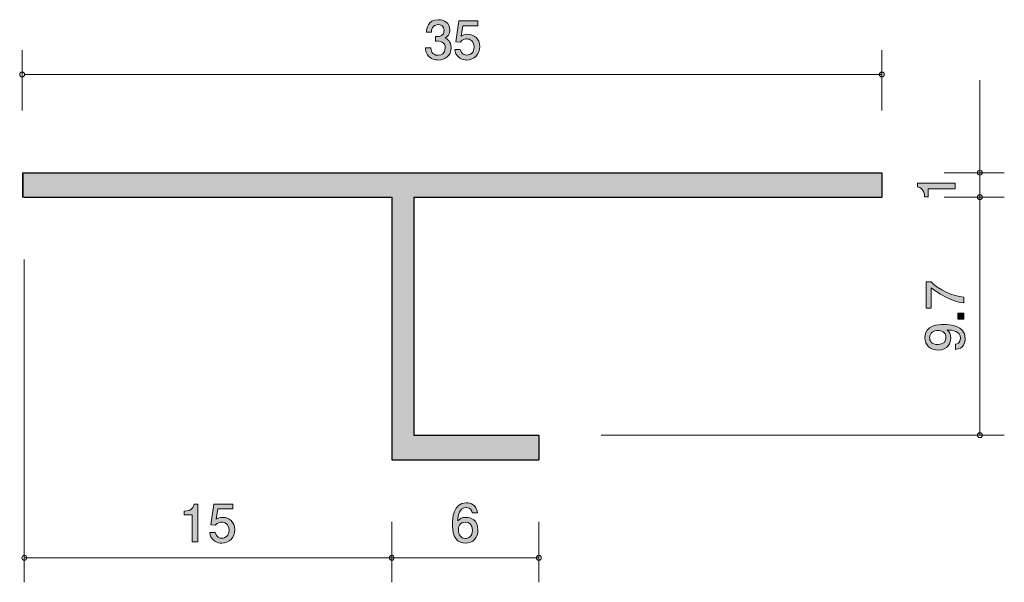
# Model space of a CAD drawing. Units: inches. Extents: x 85.1 to 125.2, y -160.5 to -137.5.
import ezdxf

# ---------------------------------------------------------------- set-up
doc = ezdxf.new("R2010")
doc.units = ezdxf.units.IN
doc.header["$MEASUREMENT"] = 0
doc.layers.add('_U+30EC_U+30A4_U+30E4_U+30FC 1', color=7, linetype='Continuous')

# ---------------------------------------------------------------- blocks, each defined once
blk = doc.blocks.new('block 2')
at = {"layer": '_U+30EC_U+30A4_U+30E4_U+30FC 1', "true_color": 0x221814}
h = blk.add_hatch(color=179, dxfattribs=at)
h.dxf.hatch_style = 2
edge = h.paths.add_edge_path()
edge.add_spline(control_points=[(123.238, -144.439), (123.238, -144.439), (122.134, -144.439), (122.134, -144.439), (122.134, -144.439), (122.134, -144.769), (122.134, -144.769), (122.134, -144.769), (121.986, -144.769), (121.986, -144.769), (121.971, -144.437), (121.808, -144.391), (121.694, -144.361), (121.694, -144.361), (121.694, -144.215), (121.694, -144.215), (121.694, -144.215), (123.238, -144.215), (123.238, -144.215), (123.238, -144.215), (123.238, -144.439), (123.238, -144.439)], knot_values=[0, 0, 0, 0, 1, 1, 1, 2, 2, 2, 3, 3, 3, 4, 4, 4, 5, 5, 5, 6, 6, 6, 7, 7, 7, 7], degree=3, periodic=1)
at = {"layer": '_U+30EC_U+30A4_U+30E4_U+30FC 1', "lineweight": 0}
blk.add_open_spline([(123.238, -144.439), (123.238, -144.439), (122.134, -144.439), (122.134, -144.439), (122.134, -144.439), (122.134, -144.769), (122.134, -144.769), (122.134, -144.769), (121.986, -144.769), (121.986, -144.769), (121.971, -144.437), (121.808, -144.391), (121.694, -144.361), (121.694, -144.361), (121.694, -144.215), (121.694, -144.215), (121.694, -144.215), (123.238, -144.215), (123.238, -144.215), (123.238, -144.215), (123.238, -144.439), (123.238, -144.439)], degree=3, knots=[0, 0, 0, 0, 1, 1, 1, 2, 2, 2, 3, 3, 3, 4, 4, 4, 5, 5, 5, 6, 6, 6, 7, 7, 7, 7], dxfattribs=at)
blk = doc.blocks.new('block 3')
at = {"layer": '_U+30EC_U+30A4_U+30E4_U+30FC 1', "true_color": 0x221814}
h = blk.add_hatch(color=179, dxfattribs=at)
h.dxf.hatch_style = 2
edge = h.paths.add_edge_path()
edge.add_spline(control_points=[(102.138, -139.187), (102.043, -139.187), (101.825, -139.166), (101.7, -138.98), (101.626, -138.868), (101.622, -138.769), (101.618, -138.684), (101.618, -138.684), (101.838, -138.684), (101.838, -138.684), (101.84, -138.758), (101.85, -138.993), (102.134, -138.993), (102.271, -138.993), (102.424, -138.923), (102.424, -138.695), (102.424, -138.578), (102.385, -138.53), (102.354, -138.498), (102.28, -138.424), (102.163, -138.411), (102.108, -138.411), (102.089, -138.411), (102.053, -138.413), (102.026, -138.417), (102.026, -138.417), (102.026, -138.223), (102.026, -138.223), (102.064, -138.229), (102.106, -138.231), (102.113, -138.231), (102.178, -138.231), (102.377, -138.21), (102.377, -137.973), (102.377, -137.795), (102.246, -137.74), (102.136, -137.74), (101.871, -137.74), (101.863, -137.973), (101.859, -138.045), (101.859, -138.045), (101.656, -138.045), (101.656, -138.045), (101.664, -137.92), (101.692, -137.544), (102.148, -137.544), (102.373, -137.544), (102.614, -137.671), (102.614, -137.967), (102.614, -138.153), (102.519, -138.235), (102.419, -138.297), (102.481, -138.324), (102.663, -138.404), (102.663, -138.682), (102.663, -139.02), (102.415, -139.187), (102.138, -139.187)], knot_values=[0, 0, 0, 0, 1, 1, 1, 2, 2, 2, 3, 3, 3, 4, 4, 4, 5, 5, 5, 6, 6, 6, 7, 7, 7, 8, 8, 8, 9, 9, 9, 10, 10, 10, 11, 11, 11, 12, 12, 12, 13, 13, 13, 14, 14, 14, 15, 15, 15, 16, 16, 16, 17, 17, 17, 18, 18, 18, 19, 19, 19, 19], degree=3, periodic=1)
h = blk.add_hatch(color=179, dxfattribs=at)
h.dxf.hatch_style = 2
edge = h.paths.add_edge_path()
edge.add_spline(control_points=[(103.304, -139.187), (103.226, -139.187), (103.124, -139.17), (103.023, -139.107), (102.849, -138.997), (102.828, -138.866), (102.809, -138.758), (102.809, -138.758), (103.031, -138.758), (103.031, -138.758), (103.086, -138.957), (103.213, -138.986), (103.306, -138.986), (103.446, -138.986), (103.598, -138.887), (103.598, -138.654), (103.598, -138.398), (103.418, -138.328), (103.298, -138.328), (103.266, -138.328), (103.124, -138.328), (103.036, -138.458), (103.036, -138.458), (102.86, -138.439), (102.86, -138.439), (102.86, -138.439), (102.981, -137.592), (102.981, -137.592), (102.981, -137.592), (103.759, -137.592), (103.759, -137.592), (103.759, -137.592), (103.759, -137.787), (103.759, -137.787), (103.759, -137.787), (103.143, -137.787), (103.143, -137.787), (103.143, -137.787), (103.078, -138.21), (103.078, -138.21), (103.139, -138.176), (103.222, -138.136), (103.34, -138.136), (103.594, -138.136), (103.831, -138.322), (103.831, -138.635), (103.831, -138.953), (103.607, -139.187), (103.304, -139.187)], knot_values=[0, 0, 0, 0, 1, 1, 1, 2, 2, 2, 3, 3, 3, 4, 4, 4, 5, 5, 5, 6, 6, 6, 7, 7, 7, 8, 8, 8, 9, 9, 9, 10, 10, 10, 11, 11, 11, 12, 12, 12, 13, 13, 13, 14, 14, 14, 15, 15, 15, 16, 16, 16, 16], degree=3, periodic=1)
at = {"layer": '_U+30EC_U+30A4_U+30E4_U+30FC 1', "lineweight": 0}
for points, knots in [([(102.138, -139.187), (102.043, -139.187), (101.825, -139.166), (101.7, -138.98), (101.626, -138.868), (101.622, -138.769), (101.618, -138.684), (101.618, -138.684), (101.838, -138.684), (101.838, -138.684), (101.84, -138.758), (101.85, -138.993), (102.134, -138.993), (102.271, -138.993), (102.424, -138.923), (102.424, -138.695), (102.424, -138.578), (102.385, -138.53), (102.354, -138.498), (102.28, -138.424), (102.163, -138.411), (102.108, -138.411), (102.089, -138.411), (102.053, -138.413), (102.026, -138.417), (102.026, -138.417), (102.026, -138.223), (102.026, -138.223), (102.064, -138.229), (102.106, -138.231), (102.113, -138.231), (102.178, -138.231), (102.377, -138.21), (102.377, -137.973), (102.377, -137.795), (102.246, -137.74), (102.136, -137.74), (101.871, -137.74), (101.863, -137.973), (101.859, -138.045), (101.859, -138.045), (101.656, -138.045), (101.656, -138.045), (101.664, -137.92), (101.692, -137.544), (102.148, -137.544), (102.373, -137.544), (102.614, -137.671), (102.614, -137.967), (102.614, -138.153), (102.519, -138.235), (102.419, -138.297), (102.481, -138.324), (102.663, -138.404), (102.663, -138.682), (102.663, -139.02), (102.415, -139.187), (102.138, -139.187)], [0, 0, 0, 0, 1, 1, 1, 2, 2, 2, 3, 3, 3, 4, 4, 4, 5, 5, 5, 6, 6, 6, 7, 7, 7, 8, 8, 8, 9, 9, 9, 10, 10, 10, 11, 11, 11, 12, 12, 12, 13, 13, 13, 14, 14, 14, 15, 15, 15, 16, 16, 16, 17, 17, 17, 18, 18, 18, 19, 19, 19, 19]), ([(103.304, -139.187), (103.226, -139.187), (103.124, -139.17), (103.023, -139.107), (102.849, -138.997), (102.828, -138.866), (102.809, -138.758), (102.809, -138.758), (103.031, -138.758), (103.031, -138.758), (103.086, -138.957), (103.213, -138.986), (103.306, -138.986), (103.446, -138.986), (103.598, -138.887), (103.598, -138.654), (103.598, -138.398), (103.418, -138.328), (103.298, -138.328), (103.266, -138.328), (103.124, -138.328), (103.036, -138.458), (103.036, -138.458), (102.86, -138.439), (102.86, -138.439), (102.86, -138.439), (102.981, -137.592), (102.981, -137.592), (102.981, -137.592), (103.759, -137.592), (103.759, -137.592), (103.759, -137.592), (103.759, -137.787), (103.759, -137.787), (103.759, -137.787), (103.143, -137.787), (103.143, -137.787), (103.143, -137.787), (103.078, -138.21), (103.078, -138.21), (103.139, -138.176), (103.222, -138.136), (103.34, -138.136), (103.594, -138.136), (103.831, -138.322), (103.831, -138.635), (103.831, -138.953), (103.607, -139.187), (103.304, -139.187)], [0, 0, 0, 0, 1, 1, 1, 2, 2, 2, 3, 3, 3, 4, 4, 4, 5, 5, 5, 6, 6, 6, 7, 7, 7, 8, 8, 8, 9, 9, 9, 10, 10, 10, 11, 11, 11, 12, 12, 12, 13, 13, 13, 14, 14, 14, 15, 15, 15, 16, 16, 16, 16])]:
    blk.add_open_spline(points, degree=3, knots=knots, dxfattribs=at)
blk = doc.blocks.new('block 4')
at = {"layer": '_U+30EC_U+30A4_U+30E4_U+30FC 1', "true_color": 0x221814}
h = blk.add_hatch(color=179, dxfattribs=at)
h.dxf.hatch_style = 2
edge = h.paths.add_edge_path()
edge.add_spline(control_points=[(92.1, -158.836), (92.1, -158.836), (92.1, -157.732), (92.1, -157.732), (92.1, -157.732), (91.77, -157.732), (91.77, -157.732), (91.77, -157.732), (91.77, -157.584), (91.77, -157.584), (92.102, -157.569), (92.149, -157.406), (92.178, -157.292), (92.178, -157.292), (92.324, -157.292), (92.324, -157.292), (92.324, -157.292), (92.324, -158.836), (92.324, -158.836), (92.324, -158.836), (92.1, -158.836), (92.1, -158.836)], knot_values=[0, 0, 0, 0, 1, 1, 1, 2, 2, 2, 3, 3, 3, 4, 4, 4, 5, 5, 5, 6, 6, 6, 7, 7, 7, 7], degree=3, periodic=1)
h = blk.add_hatch(color=179, dxfattribs=at)
h.dxf.hatch_style = 2
edge = h.paths.add_edge_path()
edge.add_spline(control_points=[(93.306, -158.887), (93.228, -158.887), (93.127, -158.87), (93.025, -158.807), (92.852, -158.697), (92.83, -158.566), (92.811, -158.458), (92.811, -158.458), (93.033, -158.458), (93.033, -158.458), (93.089, -158.657), (93.215, -158.686), (93.309, -158.686), (93.448, -158.686), (93.6, -158.587), (93.6, -158.354), (93.6, -158.098), (93.421, -158.028), (93.3, -158.028), (93.268, -158.028), (93.127, -158.028), (93.038, -158.157), (93.038, -158.157), (92.862, -158.138), (92.862, -158.138), (92.862, -158.138), (92.983, -157.292), (92.983, -157.292), (92.983, -157.292), (93.761, -157.292), (93.761, -157.292), (93.761, -157.292), (93.761, -157.487), (93.761, -157.487), (93.761, -157.487), (93.146, -157.487), (93.146, -157.487), (93.146, -157.487), (93.08, -157.91), (93.08, -157.91), (93.141, -157.876), (93.224, -157.836), (93.342, -157.836), (93.596, -157.836), (93.833, -158.022), (93.833, -158.335), (93.833, -158.653), (93.609, -158.887), (93.306, -158.887)], knot_values=[0, 0, 0, 0, 1, 1, 1, 2, 2, 2, 3, 3, 3, 4, 4, 4, 5, 5, 5, 6, 6, 6, 7, 7, 7, 8, 8, 8, 9, 9, 9, 10, 10, 10, 11, 11, 11, 12, 12, 12, 13, 13, 13, 14, 14, 14, 15, 15, 15, 16, 16, 16, 16], degree=3, periodic=1)
at = {"layer": '_U+30EC_U+30A4_U+30E4_U+30FC 1', "lineweight": 0}
for points, knots in [([(92.1, -158.836), (92.1, -158.836), (92.1, -157.732), (92.1, -157.732), (92.1, -157.732), (91.77, -157.732), (91.77, -157.732), (91.77, -157.732), (91.77, -157.584), (91.77, -157.584), (92.102, -157.569), (92.149, -157.406), (92.178, -157.292), (92.178, -157.292), (92.324, -157.292), (92.324, -157.292), (92.324, -157.292), (92.324, -158.836), (92.324, -158.836), (92.324, -158.836), (92.1, -158.836), (92.1, -158.836)], [0, 0, 0, 0, 1, 1, 1, 2, 2, 2, 3, 3, 3, 4, 4, 4, 5, 5, 5, 6, 6, 6, 7, 7, 7, 7]), ([(93.306, -158.887), (93.228, -158.887), (93.127, -158.87), (93.025, -158.807), (92.852, -158.697), (92.83, -158.566), (92.811, -158.458), (92.811, -158.458), (93.033, -158.458), (93.033, -158.458), (93.089, -158.657), (93.215, -158.686), (93.309, -158.686), (93.448, -158.686), (93.6, -158.587), (93.6, -158.354), (93.6, -158.098), (93.421, -158.028), (93.3, -158.028), (93.268, -158.028), (93.127, -158.028), (93.038, -158.157), (93.038, -158.157), (92.862, -158.138), (92.862, -158.138), (92.862, -158.138), (92.983, -157.292), (92.983, -157.292), (92.983, -157.292), (93.761, -157.292), (93.761, -157.292), (93.761, -157.292), (93.761, -157.487), (93.761, -157.487), (93.761, -157.487), (93.146, -157.487), (93.146, -157.487), (93.146, -157.487), (93.08, -157.91), (93.08, -157.91), (93.141, -157.876), (93.224, -157.836), (93.342, -157.836), (93.596, -157.836), (93.833, -158.022), (93.833, -158.335), (93.833, -158.653), (93.609, -158.887), (93.306, -158.887)], [0, 0, 0, 0, 1, 1, 1, 2, 2, 2, 3, 3, 3, 4, 4, 4, 5, 5, 5, 6, 6, 6, 7, 7, 7, 8, 8, 8, 9, 9, 9, 10, 10, 10, 11, 11, 11, 12, 12, 12, 13, 13, 13, 14, 14, 14, 15, 15, 15, 16, 16, 16, 16])]:
    blk.add_open_spline(points, degree=3, knots=knots, dxfattribs=at)
blk = doc.blocks.new('block 5')
at = {"layer": '_U+30EC_U+30A4_U+30E4_U+30FC 1', "true_color": 0x221814}
h = blk.add_hatch(color=179, dxfattribs=at)
h.dxf.hatch_style = 2
edge = h.paths.add_edge_path()
edge.add_spline(control_points=[(103.241, -158.887), (102.725, -158.887), (102.717, -158.333), (102.717, -158.119), (102.717, -157.889), (102.736, -157.241), (103.279, -157.241), (103.453, -157.241), (103.698, -157.311), (103.736, -157.643), (103.736, -157.643), (103.523, -157.643), (103.523, -157.643), (103.512, -157.586), (103.48, -157.438), (103.277, -157.438), (102.985, -157.438), (102.945, -157.766), (102.932, -157.971), (103.025, -157.893), (103.093, -157.834), (103.275, -157.834), (103.455, -157.834), (103.757, -157.942), (103.757, -158.348), (103.757, -158.667), (103.559, -158.887), (103.241, -158.887)], knot_values=[0, 0, 0, 0, 1, 1, 1, 2, 2, 2, 3, 3, 3, 4, 4, 4, 5, 5, 5, 6, 6, 6, 7, 7, 7, 8, 8, 8, 9, 9, 9, 9], degree=3, periodic=1)
edge = h.paths.add_edge_path()
edge.add_spline(control_points=[(103.258, -158.028), (102.996, -158.028), (102.958, -158.24), (102.958, -158.356), (102.958, -158.532), (103.053, -158.695), (103.237, -158.695), (103.358, -158.695), (103.533, -158.636), (103.533, -158.35), (103.533, -158.126), (103.394, -158.028), (103.258, -158.028)], knot_values=[0, 0, 0, 0, 1, 1, 1, 2, 2, 2, 3, 3, 3, 4, 4, 4, 4], degree=3, periodic=1)
at = {"layer": '_U+30EC_U+30A4_U+30E4_U+30FC 1', "lineweight": 0}
for points, knots in [([(103.241, -158.887), (102.725, -158.887), (102.717, -158.333), (102.717, -158.119), (102.717, -157.889), (102.736, -157.241), (103.279, -157.241), (103.453, -157.241), (103.698, -157.311), (103.736, -157.643), (103.736, -157.643), (103.523, -157.643), (103.523, -157.643), (103.512, -157.586), (103.48, -157.438), (103.277, -157.438), (102.985, -157.438), (102.945, -157.766), (102.932, -157.971), (103.025, -157.893), (103.093, -157.834), (103.275, -157.834), (103.455, -157.834), (103.757, -157.942), (103.757, -158.348), (103.757, -158.667), (103.559, -158.887), (103.241, -158.887)], [0, 0, 0, 0, 1, 1, 1, 2, 2, 2, 3, 3, 3, 4, 4, 4, 5, 5, 5, 6, 6, 6, 7, 7, 7, 8, 8, 8, 9, 9, 9, 9]), ([(103.258, -158.028), (102.996, -158.028), (102.958, -158.24), (102.958, -158.356), (102.958, -158.532), (103.053, -158.695), (103.237, -158.695), (103.358, -158.695), (103.533, -158.636), (103.533, -158.35), (103.533, -158.126), (103.394, -158.028), (103.258, -158.028)], [0, 0, 0, 0, 1, 1, 1, 2, 2, 2, 3, 3, 3, 4, 4, 4, 4])]:
    blk.add_open_spline(points, degree=3, knots=knots, dxfattribs=at)
blk = doc.blocks.new('block 6')
at = {"layer": '_U+30EC_U+30A4_U+30E4_U+30FC 1', "true_color": 0x221814}
h = blk.add_hatch(color=179, dxfattribs=at)
h.dxf.hatch_style = 2
edge = h.paths.add_edge_path()
edge.add_spline(control_points=[(123.591, -148.857), (123.591, -148.857), (123.591, -149.094), (123.591, -149.094), (123.282, -149.069), (122.764, -148.876), (122.259, -148.47), (122.259, -148.47), (122.259, -149.308), (122.259, -149.308), (122.259, -149.308), (122.047, -149.308), (122.047, -149.308), (122.047, -149.308), (122.047, -148.233), (122.047, -148.233), (122.047, -148.233), (122.259, -148.233), (122.259, -148.233), (122.549, -148.557), (123.141, -148.823), (123.591, -148.857)], knot_values=[0, 0, 0, 0, 1, 1, 1, 2, 2, 2, 3, 3, 3, 4, 4, 4, 5, 5, 5, 6, 6, 6, 7, 7, 7, 7], degree=3, periodic=1)
h = blk.add_hatch(color=179, dxfattribs=at)
h.dxf.hatch_style = 2
h.paths.add_polyline_path([(123.591, -149.756), (123.34, -149.756), (123.34, -149.504), (123.591, -149.504)])
h = blk.add_hatch(color=179, dxfattribs=at)
h.dxf.hatch_style = 2
edge = h.paths.add_edge_path()
edge.add_spline(control_points=[(123.642, -150.536), (123.642, -150.709), (123.572, -150.954), (123.24, -150.992), (123.24, -150.992), (123.24, -150.779), (123.24, -150.779), (123.3, -150.768), (123.447, -150.736), (123.447, -150.533), (123.447, -150.241), (123.118, -150.203), (122.912, -150.191), (122.993, -150.282), (123.05, -150.349), (123.05, -150.531), (123.05, -150.711), (122.944, -151.014), (122.538, -151.014), (122.219, -151.014), (121.998, -150.815), (121.998, -150.497), (121.998, -149.983), (122.553, -149.973), (122.766, -149.973), (122.997, -149.973), (123.642, -149.992), (123.642, -150.536)], knot_values=[0, 0, 0, 0, 1, 1, 1, 2, 2, 2, 3, 3, 3, 4, 4, 4, 5, 5, 5, 6, 6, 6, 7, 7, 7, 8, 8, 8, 9, 9, 9, 9], degree=3, periodic=1)
edge = h.paths.add_edge_path()
edge.add_spline(control_points=[(122.191, -150.495), (122.191, -150.614), (122.248, -150.789), (122.534, -150.789), (122.76, -150.789), (122.855, -150.65), (122.855, -150.514), (122.855, -150.252), (122.646, -150.214), (122.529, -150.214), (122.354, -150.214), (122.191, -150.309), (122.191, -150.495)], knot_values=[0, 0, 0, 0, 1, 1, 1, 2, 2, 2, 3, 3, 3, 4, 4, 4, 4], degree=3, periodic=1)
at = {"layer": '_U+30EC_U+30A4_U+30E4_U+30FC 1', "lineweight": 0}
blk.add_lwpolyline([(123.591, -149.756), (123.34, -149.756), (123.34, -149.504), (123.591, -149.504), (123.591, -149.756)], dxfattribs=at)
for points, knots in [([(123.591, -148.857), (123.591, -148.857), (123.591, -149.094), (123.591, -149.094), (123.282, -149.069), (122.764, -148.876), (122.259, -148.47), (122.259, -148.47), (122.259, -149.308), (122.259, -149.308), (122.259, -149.308), (122.047, -149.308), (122.047, -149.308), (122.047, -149.308), (122.047, -148.233), (122.047, -148.233), (122.047, -148.233), (122.259, -148.233), (122.259, -148.233), (122.549, -148.557), (123.141, -148.823), (123.591, -148.857)], [0, 0, 0, 0, 1, 1, 1, 2, 2, 2, 3, 3, 3, 4, 4, 4, 5, 5, 5, 6, 6, 6, 7, 7, 7, 7]), ([(123.642, -150.536), (123.642, -150.709), (123.572, -150.954), (123.24, -150.992), (123.24, -150.992), (123.24, -150.779), (123.24, -150.779), (123.3, -150.768), (123.447, -150.736), (123.447, -150.533), (123.447, -150.241), (123.118, -150.203), (122.912, -150.191), (122.993, -150.282), (123.05, -150.349), (123.05, -150.531), (123.05, -150.711), (122.944, -151.014), (122.538, -151.014), (122.219, -151.014), (121.998, -150.815), (121.998, -150.497), (121.998, -149.983), (122.553, -149.973), (122.766, -149.973), (122.997, -149.973), (123.642, -149.992), (123.642, -150.536)], [0, 0, 0, 0, 1, 1, 1, 2, 2, 2, 3, 3, 3, 4, 4, 4, 5, 5, 5, 6, 6, 6, 7, 7, 7, 8, 8, 8, 9, 9, 9, 9]), ([(122.191, -150.495), (122.191, -150.614), (122.248, -150.789), (122.534, -150.789), (122.76, -150.789), (122.855, -150.65), (122.855, -150.514), (122.855, -150.252), (122.646, -150.214), (122.529, -150.214), (122.354, -150.214), (122.191, -150.309), (122.191, -150.495)], [0, 0, 0, 0, 1, 1, 1, 2, 2, 2, 3, 3, 3, 4, 4, 4, 4])]:
    blk.add_open_spline(points, degree=3, knots=knots, dxfattribs=at)

msp = doc.modelspace()

# ---------------------------------------------------------------- hatches: boundary and pattern name
at = {"layer": '_U+30EC_U+30A4_U+30E4_U+30FC 1', "true_color": 0xc9c9ca}
h = msp.add_hatch(color=9, dxfattribs=at)
h.dxf.hatch_style = 2
h.paths.add_polyline_path([(85.175, -144.781), (100.239, -144.781), (100.239, -155.482), (106.239, -155.482), (106.239, -154.482), (101.139, -154.482), (101.139, -144.781), (120.238, -144.781), (120.238, -143.781), (85.175, -143.781)])

# ---------------------------------------------------------------- linework, layer by layer
at = {"layer": '_U+30EC_U+30A4_U+30E4_U+30FC 1', "color": 179, "lineweight": 9, "true_color": 0x221814}
for points in [[(85.157, -141.241), (85.157, -138.781)], [(120.238, -141.241), (120.238, -138.781)], [(85.239, -139.781), (120.238, -139.781)], [(124.237, -143.781), (124.237, -140.011)], [(122.777, -143.781), (125.237, -143.781)], [(124.237, -144.781), (124.237, -143.781)], [(122.777, -144.781), (125.237, -144.781)], [(124.237, -154.482), (124.237, -144.781)], [(85.245, -147.321), (85.245, -160.482)], [(108.779, -154.482), (125.237, -154.482)], [(100.239, -158.022), (100.239, -160.482)], [(100.239, -158.022), (100.239, -160.482)], [(106.239, -158.022), (106.239, -160.482)], [(100.239, -159.482), (85.239, -159.482)], [(100.239, -159.482), (106.239, -159.482)]]:
    msp.add_lwpolyline(points, dxfattribs=at)
at = {"layer": '_U+30EC_U+30A4_U+30E4_U+30FC 1', "lineweight": 0}
msp.add_lwpolyline([(85.175, -144.781), (100.239, -144.781), (100.239, -155.482), (106.239, -155.482), (106.239, -154.482), (101.139, -154.482), (101.139, -144.781), (120.238, -144.781), (120.238, -143.781), (85.175, -143.781), (85.175, -144.781)], dxfattribs=at)
at = {"layer": '_U+30EC_U+30A4_U+30E4_U+30FC 1', "color": 179, "lineweight": 25, "true_color": 0x221814}
for points in [[(85.179, -143.781), (85.179, -144.781)], [(85.239, -143.781), (120.238, -143.781)], [(120.238, -143.781), (120.238, -144.781)], [(85.239, -144.781), (100.239, -144.781)], [(100.239, -144.781), (100.239, -155.482)], [(101.139, -144.781), (120.238, -144.781)], [(101.139, -144.781), (101.139, -154.482)], [(101.139, -154.482), (106.239, -154.482)], [(106.239, -154.482), (106.239, -155.482)], [(100.239, -155.482), (106.239, -155.482)]]:
    msp.add_lwpolyline(points, dxfattribs=at)
at = {"layer": '_U+30EC_U+30A4_U+30E4_U+30FC 1', "color": 179, "lineweight": 9, "true_color": 0x221814}
for points in [[(85.256, -139.781), (85.256, -139.726), (85.212, -139.681), (85.157, -139.681), (85.102, -139.681), (85.057, -139.726), (85.057, -139.781), (85.057, -139.836), (85.102, -139.881), (85.157, -139.881), (85.212, -139.881), (85.256, -139.836), (85.256, -139.781)], [(120.337, -139.781), (120.337, -139.726), (120.293, -139.681), (120.238, -139.681), (120.183, -139.681), (120.138, -139.726), (120.138, -139.781), (120.138, -139.836), (120.183, -139.881), (120.238, -139.881), (120.293, -139.881), (120.337, -139.836), (120.337, -139.781)], [(124.337, -143.781), (124.337, -143.725), (124.292, -143.681), (124.237, -143.681), (124.182, -143.681), (124.137, -143.725), (124.137, -143.781), (124.137, -143.836), (124.182, -143.881), (124.237, -143.881), (124.292, -143.881), (124.337, -143.836), (124.337, -143.781)], [(124.337, -144.781), (124.337, -144.726), (124.292, -144.681), (124.237, -144.681), (124.182, -144.681), (124.137, -144.726), (124.137, -144.781), (124.137, -144.836), (124.182, -144.881), (124.237, -144.881), (124.292, -144.881), (124.337, -144.836), (124.337, -144.781)], [(124.337, -154.482), (124.337, -154.427), (124.292, -154.382), (124.237, -154.382), (124.182, -154.382), (124.137, -154.427), (124.137, -154.482), (124.137, -154.537), (124.182, -154.581), (124.237, -154.581), (124.292, -154.581), (124.337, -154.537), (124.337, -154.482)], [(85.345, -159.482), (85.345, -159.427), (85.3, -159.382), (85.245, -159.382), (85.19, -159.382), (85.145, -159.427), (85.145, -159.482), (85.145, -159.537), (85.19, -159.582), (85.245, -159.582), (85.3, -159.582), (85.345, -159.537), (85.345, -159.482)], [(100.339, -159.482), (100.339, -159.427), (100.294, -159.382), (100.239, -159.382), (100.184, -159.382), (100.139, -159.427), (100.139, -159.482), (100.139, -159.537), (100.184, -159.582), (100.239, -159.582), (100.294, -159.582), (100.339, -159.537), (100.339, -159.482)], [(106.339, -159.482), (106.339, -159.427), (106.294, -159.382), (106.239, -159.382), (106.184, -159.382), (106.14, -159.427), (106.14, -159.482), (106.14, -159.537), (106.184, -159.582), (106.239, -159.582), (106.294, -159.582), (106.339, -159.537), (106.339, -159.482)]]:
    msp.add_open_spline(points, degree=3, knots=[0, 0, 0, 0, 1, 1, 1, 2, 2, 2, 3, 3, 3, 4, 4, 4, 4], dxfattribs=at)

# ---------------------------------------------------------------- block references
at = {"layer": '_U+30EC_U+30A4_U+30E4_U+30FC 1'}
for name in ['block 3', 'block 2', 'block 6', 'block 4', 'block 5']:
    msp.add_blockref(name, (0, 0), dxfattribs=at)

doc.saveas('drawing.dxf')
